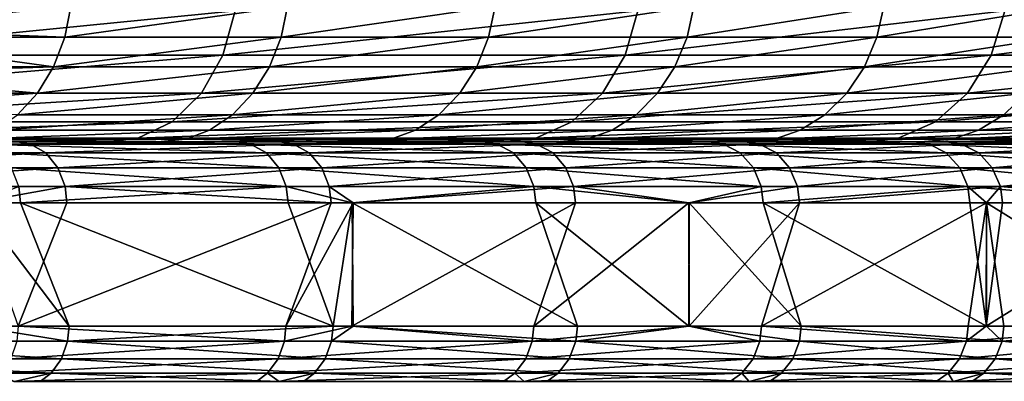
# Model space of a CAD drawing. Extents: x -50 to 50, y -39.6 to 16.5.
# Drawn here: x 37.8 to 42.7, y -1.2 to 0.6 of the extents above; entities that cross this region are included whole.
import ezdxf

# ---------------------------------------------------------------- set-up
doc = ezdxf.new("R2010")
doc.units = 0
doc.header["$MEASUREMENT"] = 0
doc.layers.add('L2', color=7, linetype='Continuous')
doc.layers.add('L3', color=7, linetype='Continuous')

msp = doc.modelspace()

# ---------------------------------------------------------------- linework, layer by layer
at = {"layer": 'L2', "color": 7}
for points in [[(36.7049, 0.64652, 33.91908), (36.64821, 0.42745, 33.8667), (38.86157, 0.64652, 31.42501)], [(38.86157, 0.64652, 31.42501), (36.64821, 0.42745, 33.8667), (38.80156, 0.42745, 31.37648)], [(36.93257, 0.667059, -33.66351), (38.05164, 0.667373, -32.40785), (36.92039, 0.557777, -33.65241)], [(36.92039, 0.557777, -33.65241), (38.05164, 0.667373, -32.40785), (38.0205, 0.516369, -32.38134)], [(38.0205, 0.516369, -32.38134), (38.05164, 0.667373, -32.40785), (39.12019, 0.667373, -31.10885)], [(38.0205, 0.516369, -32.38134), (39.12019, 0.667373, -31.10885), (39.08817, 0.516369, -31.0834)], [(38.86157, 0.64652, 31.42501), (38.80156, 0.42745, 31.37648), (40.8491, 0.64652, 28.79417)], [(40.8491, 0.64652, 28.79417), (38.80156, 0.42745, 31.37648), (40.78602, 0.42745, 28.7497)], [(39.08817, 0.516369, -31.0834), (39.12019, 0.667373, -31.10885), (40.14545, 0.667373, -29.77371)], [(39.08817, 0.516369, -31.0834), (40.14545, 0.667373, -29.77371), (40.1126, 0.516369, -29.74934)], [(40.1126, 0.516369, -29.74934), (40.14545, 0.667373, -29.77371), (41.12548, 0.667373, -28.40499)], [(40.1126, 0.516369, -29.74934), (41.12548, 0.667373, -28.40499), (41.09183, 0.516369, -28.38174)], [(40.8491, 0.64652, 28.79417), (40.78602, 0.42745, 28.7497), (42.65884, 0.64652, 26.03799)], [(42.65884, 0.64652, 26.03799), (40.78602, 0.42745, 28.7497), (42.59296, 0.42745, 25.99778)], [(41.09183, 0.516369, -28.38174), (41.12548, 0.667373, -28.40499), (42.06252, 0.667373, -26.99888)], [(41.09183, 0.516369, -28.38174), (42.06252, 0.667373, -26.99888), (42.02811, 0.516369, -26.97677)], [(42.02811, 0.516369, -26.97677), (42.06252, 0.667373, -26.99888), (42.95167, 0.667373, -25.56191)], [(42.02811, 0.516369, -26.97677), (42.95167, 0.667373, -25.56191), (42.91653, 0.516369, -25.54098)], [(42.65884, 0.64652, 26.03799), (42.59296, 0.42745, 25.99778), (44.28289, 0.64652, 23.16849)], [(44.28289, 0.64652, 23.16849), (42.59296, 0.42745, 25.99778), (44.21451, 0.42745, 23.13271)], [(38.0205, 0.516369, -32.38134), (36.90596, 0.51893, -33.63927), (36.92039, 0.557777, -33.65241)], [(37.96482, 0.370479, -32.33395), (36.85182, 0.373107, -33.58994), (36.90506, 0.516507, -33.63845)], [(38.0205, 0.516369, -32.38134), (36.90506, 0.516507, -33.63845), (36.90596, 0.51893, -33.63927)], [(38.0205, 0.516369, -32.38134), (37.96482, 0.370479, -32.33395), (36.90506, 0.516507, -33.63845)], [(39.08817, 0.516369, -31.0834), (39.03094, 0.370479, -31.03791), (37.96482, 0.370479, -32.33395)], [(39.08817, 0.516369, -31.0834), (37.96482, 0.370479, -32.33395), (38.0205, 0.516369, -32.38134)], [(40.1126, 0.516369, -29.74934), (40.05387, 0.370479, -29.70579), (39.03094, 0.370479, -31.03791)], [(40.1126, 0.516369, -29.74934), (39.03094, 0.370479, -31.03791), (39.08817, 0.516369, -31.0834)], [(41.09183, 0.516369, -28.38174), (41.03168, 0.370479, -28.34017), (40.05387, 0.370479, -29.70579)], [(41.09183, 0.516369, -28.38174), (40.05387, 0.370479, -29.70579), (40.1126, 0.516369, -29.74934)], [(42.02811, 0.516369, -26.97677), (41.96659, 0.370479, -26.93726), (41.03168, 0.370479, -28.34017)], [(42.02811, 0.516369, -26.97677), (41.03168, 0.370479, -28.34017), (41.09183, 0.516369, -28.38174)], [(42.91653, 0.516369, -25.54098), (42.85371, 0.370479, -25.50357), (41.96659, 0.370479, -26.93726)], [(42.91653, 0.516369, -25.54098), (41.96659, 0.370479, -26.93726), (42.02811, 0.516369, -26.97677)], [(36.64821, 0.42745, 33.8667), (36.5477, 0.239784, 33.77381), (38.80156, 0.42745, 31.37648)], [(38.80156, 0.42745, 31.37648), (36.5477, 0.239784, 33.77381), (38.69514, 0.239784, 31.29043)], [(38.80156, 0.42745, 31.37648), (38.69514, 0.239784, 31.29043), (40.78602, 0.42745, 28.7497)], [(40.78602, 0.42745, 28.7497), (38.69514, 0.239784, 31.29043), (40.67416, 0.239784, 28.67085)], [(40.78602, 0.42745, 28.7497), (40.67416, 0.239784, 28.67085), (42.59296, 0.42745, 25.99778)], [(42.59296, 0.42745, 25.99778), (40.67416, 0.239784, 28.67085), (42.47614, 0.239784, 25.92648)], [(42.59296, 0.42745, 25.99778), (42.47614, 0.239784, 25.92648), (44.21451, 0.42745, 23.13271)], [(44.21451, 0.42745, 23.13271), (42.47614, 0.239784, 25.92648), (44.09324, 0.239784, 23.06927)], [(36.83691, 0.332958, -33.57635), (37.96482, 0.370479, -32.33395), (37.8858, 0.239844, -32.2667)], [(36.83691, 0.332958, -33.57635), (36.8506, 0.369839, -33.58883), (37.96482, 0.370479, -32.33395)], [(37.96482, 0.370479, -32.33395), (36.8506, 0.369839, -33.58883), (36.85182, 0.373107, -33.58994)], [(37.8858, 0.239844, -32.2667), (37.96482, 0.370479, -32.33395), (39.03094, 0.370479, -31.03791)], [(37.8858, 0.239844, -32.2667), (39.03094, 0.370479, -31.03791), (38.94971, 0.239844, -30.97335)], [(38.94971, 0.239844, -30.97335), (39.03094, 0.370479, -31.03791), (40.05387, 0.370479, -29.70579)], [(38.94971, 0.239844, -30.97335), (40.05387, 0.370479, -29.70579), (39.97054, 0.239844, -29.64398)], [(39.97054, 0.239844, -29.64398), (40.05387, 0.370479, -29.70579), (41.03168, 0.370479, -28.34017)], [(39.97054, 0.239844, -29.64398), (41.03168, 0.370479, -28.34017), (40.94632, 0.239844, -28.28119)], [(40.94632, 0.239844, -28.28119), (41.03168, 0.370479, -28.34017), (41.96659, 0.370479, -26.93726)], [(40.94632, 0.239844, -28.28119), (41.96659, 0.370479, -26.93726), (41.8793, 0.239844, -26.88118)], [(41.8793, 0.239844, -26.88118), (41.96659, 0.370479, -26.93726), (42.85371, 0.370479, -25.50357)], [(41.8793, 0.239844, -26.88118), (42.85371, 0.370479, -25.50357), (42.76457, 0.239844, -25.45047)], [(37.8858, 0.239844, -32.2667), (36.77377, 0.246843, -33.51883), (36.83691, 0.332958, -33.57635)], [(37.8858, 0.239844, -32.2667), (36.70594, 0.15433, -33.45704), (36.77138, 0.24358, -33.51665)], [(36.77138, 0.24358, -33.51665), (36.77377, 0.246843, -33.51883), (37.8858, 0.239844, -32.2667)], [(36.5477, 0.239784, 33.77381), (36.41184, 0.099341, 33.64826), (38.69514, 0.239784, 31.29043)], [(38.69514, 0.239784, 31.29043), (36.41184, 0.099341, 33.64826), (38.55129, 0.099341, 31.17411)], [(37.8858, 0.239844, -32.2667), (37.78782, 0.133517, -32.1833), (36.70594, 0.15433, -33.45704)], [(38.94971, 0.239844, -30.97335), (38.84899, 0.133517, -30.89328), (37.78782, 0.133517, -32.1833)], [(38.94971, 0.239844, -30.97335), (37.78782, 0.133517, -32.1833), (37.8858, 0.239844, -32.2667)], [(38.69514, 0.239784, 31.29043), (38.55129, 0.099341, 31.17411), (40.67416, 0.239784, 28.67085)], [(40.67416, 0.239784, 28.67085), (38.55129, 0.099341, 31.17411), (40.52295, 0.099341, 28.56427)], [(39.97054, 0.239844, -29.64398), (39.86719, 0.133517, -29.56734), (38.84899, 0.133517, -30.89328)], [(39.97054, 0.239844, -29.64398), (38.84899, 0.133517, -30.89328), (38.94971, 0.239844, -30.97335)], [(40.94632, 0.239844, -28.28119), (40.84047, 0.133517, -28.20805), (39.86719, 0.133517, -29.56734)], [(40.94632, 0.239844, -28.28119), (39.86719, 0.133517, -29.56734), (39.97054, 0.239844, -29.64398)], [(40.67416, 0.239784, 28.67085), (40.52295, 0.099341, 28.56427), (42.47614, 0.239784, 25.92648)], [(42.47614, 0.239784, 25.92648), (40.52295, 0.099341, 28.56427), (42.31824, 0.099341, 25.8301)], [(41.8793, 0.239844, -26.88118), (41.77104, 0.133517, -26.81164), (40.84047, 0.133517, -28.20805)], [(41.8793, 0.239844, -26.88118), (40.84047, 0.133517, -28.20805), (40.94632, 0.239844, -28.28119)], [(42.76457, 0.239844, -25.45047), (42.65403, 0.133517, -25.38463), (41.77104, 0.133517, -26.81164)], [(42.76457, 0.239844, -25.45047), (41.77104, 0.133517, -26.81164), (41.8793, 0.239844, -26.88118)], [(42.47614, 0.239784, 25.92648), (42.31824, 0.099341, 25.8301), (44.09324, 0.239784, 23.06927)], [(44.09324, 0.239784, 23.06927), (42.31824, 0.099341, 25.8301), (43.92932, 0.099341, 22.98351)], [(43.5981, 0.239844, -23.99595), (43.4854, 0.133517, -23.93387), (42.65403, 0.133517, -25.38463)], [(43.5981, 0.239844, -23.99595), (42.65403, 0.133517, -25.38463), (42.76457, 0.239844, -25.45047)], [(36.41184, 0.099341, 33.64826), (36.25207, 0.01796, 33.50062), (38.55129, 0.099341, 31.17411)], [(38.55129, 0.099341, 31.17411), (36.25207, 0.01796, 33.50062), (38.38214, 0.01796, 31.03732)], [(38.84899, 0.133517, -30.89328), (38.73572, 0.057495, -30.80325), (37.67764, 0.057495, -32.08952)], [(38.84899, 0.133517, -30.89328), (37.67764, 0.057495, -32.08952), (37.78782, 0.133517, -32.1833)], [(38.55129, 0.099341, 31.17411), (38.38214, 0.01796, 31.03732), (40.52295, 0.099341, 28.56427)], [(40.52295, 0.099341, 28.56427), (38.38214, 0.01796, 31.03732), (40.34514, 0.01796, 28.43893)], [(39.86719, 0.133517, -29.56734), (39.75097, 0.057495, -29.48114), (38.73572, 0.057495, -30.80325)], [(39.86719, 0.133517, -29.56734), (38.73572, 0.057495, -30.80325), (38.84899, 0.133517, -30.89328)], [(40.84047, 0.133517, -28.20805), (40.72143, 0.057495, -28.12579), (39.75097, 0.057495, -29.48114)], [(40.84047, 0.133517, -28.20805), (39.75097, 0.057495, -29.48114), (39.86719, 0.133517, -29.56734)], [(40.52295, 0.099341, 28.56427), (40.34514, 0.01796, 28.43893), (42.31824, 0.099341, 25.8301)], [(42.31824, 0.099341, 25.8301), (40.34514, 0.01796, 28.43893), (42.13255, 0.01796, 25.71676)], [(41.77104, 0.133517, -26.81164), (41.6493, 0.057495, -26.73344), (40.72143, 0.057495, -28.12579)], [(41.77104, 0.133517, -26.81164), (40.72143, 0.057495, -28.12579), (40.84047, 0.133517, -28.20805)], [(42.65403, 0.133517, -25.38463), (42.52972, 0.057495, -25.31058), (41.6493, 0.057495, -26.73344)], [(42.65403, 0.133517, -25.38463), (41.6493, 0.057495, -26.73344), (41.77104, 0.133517, -26.81164)], [(42.31824, 0.099341, 25.8301), (42.13255, 0.01796, 25.71676), (43.92932, 0.099341, 22.98351)], [(43.92932, 0.099341, 22.98351), (42.13255, 0.01796, 25.71676), (43.73657, 0.01796, 22.88266)], [(43.4854, 0.133517, -23.93387), (43.35866, 0.057495, -23.86405), (42.52972, 0.057495, -25.31058)], [(43.4854, 0.133517, -23.93387), (42.52972, 0.057495, -25.31058), (42.65403, 0.133517, -25.38463)], [(38.73572, 0.057495, -30.80325), (38.61783, 0.013661, -30.70954), (37.56296, 0.013661, -31.99192)], [(38.73572, 0.057495, -30.80325), (37.56296, 0.013661, -31.99192), (37.67764, 0.057495, -32.08952)], [(39.75097, 0.057495, -29.48114), (39.63001, 0.013661, -29.39144), (38.61783, 0.013661, -30.70954)], [(39.75097, 0.057495, -29.48114), (38.61783, 0.013661, -30.70954), (38.73572, 0.057495, -30.80325)], [(40.72143, 0.057495, -28.12579), (40.59754, 0.013661, -28.04018), (39.63001, 0.013661, -29.39144)], [(40.72143, 0.057495, -28.12579), (39.63001, 0.013661, -29.39144), (39.75097, 0.057495, -29.48114)], [(41.6493, 0.057495, -26.73344), (41.5226, 0.013661, -26.65205), (40.59754, 0.013661, -28.04018)], [(41.6493, 0.057495, -26.73344), (40.59754, 0.013661, -28.04018), (40.72143, 0.057495, -28.12579)], [(42.52972, 0.057495, -25.31058), (42.40034, 0.013661, -25.23351), (41.5226, 0.013661, -26.65205)], [(42.52972, 0.057495, -25.31058), (41.5226, 0.013661, -26.65205), (41.6493, 0.057495, -26.73344)], [(43.35866, 0.057495, -23.86405), (43.22676, 0.013661, -23.79139), (42.40034, 0.013661, -25.23351)], [(43.35866, 0.057495, -23.86405), (42.40034, 0.013661, -25.23351), (42.52972, 0.057495, -25.31058)], [(43.58749, 0, 22.80466), (41.98894, 0, 25.62911), (14.68387, 0, -45.17337)], [(15.97534, 0, -44.73297), (46.20931, 0, 16.87073), (14.68387, 0, -45.17337)], [(14.68387, 0, -45.17337), (46.20931, 0, 16.87073), (44.99632, 0, 19.88096)], [(14.68387, 0, -45.17337), (44.99632, 0, 19.88096), (43.58749, 0, 22.80466)], [(41.98894, 0, 25.62911), (40.20763, 0, 28.342), (14.68387, 0, -45.17337)], [(14.68387, 0, -45.17337), (40.20763, 0, 28.342), (38.25131, 0, 30.93153)], [(14.68387, 0, -45.17337), (38.25131, 0, 30.93153), (36.1285, 0, 33.38643)], [(15.97534, 0, -44.73297), (48.27963, 0, -9.391467), (48.35876, 0, -9.044345)], [(48.35876, 0, -9.044345), (48.5786, 0, -7.765057), (15.97534, 0, -44.73297)], [(15.97534, 0, -44.73297), (48.5786, 0, -7.765057), (48.60589, 0, -7.606261)], [(15.97534, 0, -44.73297), (48.60589, 0, -7.606261), (48.77929, 0, -6.121145)], [(48.77929, 0, -6.121145), (48.97145, 0, -4.475435), (15.97534, 0, -44.73297)], [(15.97534, 0, -44.73297), (48.97145, 0, -4.475435), (49.04876, 0, -3.81334)], [(15.97534, 0, -44.73297), (49.04876, 0, -3.81334), (49.08587, 0, -2.830204)], [(49.08587, 0, -2.830204), (49.14816, 0, -1.180465), (15.97534, 0, -44.73297)], [(15.97534, 0, -44.73297), (49.14816, 0, -1.180465), (49.1927, 0, -0.000682)], [(15.97534, 0, -44.73297), (49.1927, 0, -0.000682), (49.18274, 0, 0.990087)], [(16.18554, 0, -45.32156), (47.54356, 0, -12.62049), (15.97534, 0, -44.73297)], [(15.97534, 0, -44.73297), (47.54356, 0, -12.62049), (47.91201, 0, -11.00416)], [(15.97534, 0, -44.73297), (47.91201, 0, -11.00416), (48.27963, 0, -9.391467)], [(49.18274, 0, 0.990087), (49.01042, 0, 4.230944), (15.97534, 0, -44.73297)], [(15.97534, 0, -44.73297), (49.01042, 0, 4.230944), (48.62478, 0, 7.453386)], [(15.97534, 0, -44.73297), (48.62478, 0, 7.453386), (48.0275, 0, 10.64339)], [(48.0275, 0, 10.64339), (47.22117, 0, 13.78706), (15.97534, 0, -44.73297)], [(15.97534, 0, -44.73297), (47.22117, 0, 13.78706), (46.20931, 0, 16.87073)], [(16.18554, 0, -45.32156), (26.57993, 0, -41.39431), (47.54356, 0, -12.62049)], [(26.57993, 0, -41.39431), (26.63747, 0, -41.36037), (47.54356, 0, -12.62049)], [(26.63747, 0, -41.36037), (27.9445, 0, -40.45229), (47.54356, 0, -12.62049)], [(47.54356, 0, -12.62049), (27.9445, 0, -40.45229), (29.30643, 0, -39.50606)], [(47.54356, 0, -12.62049), (29.30643, 0, -39.50606), (47.50429, 0, -12.79274)], [(47.50429, 0, -12.79274), (29.30643, 0, -39.50606), (47.06337, 0, -14.20641)], [(39.33024, 0, -29.54696), (39.50283, 0, -29.29756), (29.30643, 0, -39.50606)], [(29.30643, 0, -39.50606), (39.50283, 0, -29.29756), (40.44563, 0, -27.93518)], [(29.30643, 0, -39.50606), (40.44563, 0, -27.93518), (41.39191, 0, -26.56777)], [(41.39191, 0, -26.56777), (41.52075, 0, -26.38158), (29.30643, 0, -39.50606)], [(29.30643, 0, -39.50606), (41.52075, 0, -26.38158), (42.24348, 0, -25.14048)], [(29.30643, 0, -39.50606), (42.24348, 0, -25.14048), (43.07739, 0, -23.70846)], [(45.86292, 0, -17.70526), (46.35801, 0, -16.46793), (29.30643, 0, -39.50606)], [(29.30643, 0, -39.50606), (46.35801, 0, -16.46793), (46.45406, 0, -16.15997)], [(29.30643, 0, -39.50606), (46.45406, 0, -16.15997), (47.06337, 0, -14.20641)], [(29.30643, 0, -39.50606), (37.4357, 0, -31.88422), (38.47817, 0, -30.59814)], [(29.30643, 0, -39.50606), (38.47817, 0, -30.59814), (39.33024, 0, -29.54696)], [(43.07739, 0, -23.70846), (43.45565, 0, -23.05889), (29.30643, 0, -39.50606)], [(29.30643, 0, -39.50606), (43.45565, 0, -23.05889), (43.85253, 0, -22.24564)], [(29.30643, 0, -39.50606), (43.85253, 0, -22.24564), (44.57918, 0, -20.75668)], [(44.57918, 0, -20.75668), (44.92781, 0, -20.0423), (29.30643, 0, -39.50606)], [(29.30643, 0, -39.50606), (44.92781, 0, -20.0423), (45.24779, 0, -19.2426)], [(29.30643, 0, -39.50606), (45.24779, 0, -19.2426), (45.86292, 0, -17.70526)], [(38.25131, 0, 30.93153), (36.25207, 0.01796, 33.50062), (36.1285, 0, 33.38643)], [(38.25131, 0, 30.93153), (38.38214, 0.01796, 31.03732), (36.25207, 0.01796, 33.50062)], [(37.4357, 0, -31.88422), (37.56296, 0.013661, -31.99192), (38.61783, 0.013661, -30.70954)], [(37.4357, 0, -31.88422), (38.61783, 0.013661, -30.70954), (38.47817, 0, -30.59814)], [(40.20763, 0, 28.342), (38.38214, 0.01796, 31.03732), (38.25131, 0, 30.93153)], [(40.20763, 0, 28.342), (40.34514, 0.01796, 28.43893), (38.38214, 0.01796, 31.03732)], [(38.47817, 0, -30.59814), (38.61783, 0.013661, -30.70954), (39.33024, 0, -29.54696)], [(39.63001, 0.013661, -29.39144), (39.33024, 0, -29.54696), (38.61783, 0.013661, -30.70954)], [(39.63001, 0.013661, -29.39144), (39.50283, 0, -29.29756), (39.33024, 0, -29.54696)], [(40.59754, 0.013661, -28.04018), (40.44563, 0, -27.93518), (39.50283, 0, -29.29756)], [(40.59754, 0.013661, -28.04018), (39.50283, 0, -29.29756), (39.63001, 0.013661, -29.39144)], [(41.98894, 0, 25.62911), (40.34514, 0.01796, 28.43893), (40.20763, 0, 28.342)], [(41.98894, 0, 25.62911), (42.13255, 0.01796, 25.71676), (40.34514, 0.01796, 28.43893)], [(41.5226, 0.013661, -26.65205), (41.39191, 0, -26.56777), (40.44563, 0, -27.93518)], [(41.5226, 0.013661, -26.65205), (40.44563, 0, -27.93518), (40.59754, 0.013661, -28.04018)], [(41.52075, 0, -26.38158), (41.39191, 0, -26.56777), (41.5226, 0.013661, -26.65205)], [(41.52075, 0, -26.38158), (41.5226, 0.013661, -26.65205), (42.24348, 0, -25.14048)], [(42.24348, 0, -25.14048), (41.5226, 0.013661, -26.65205), (42.40034, 0.013661, -25.23351)], [(43.58749, 0, 22.80466), (42.13255, 0.01796, 25.71676), (41.98894, 0, 25.62911)], [(43.58749, 0, 22.80466), (43.73657, 0.01796, 22.88266), (42.13255, 0.01796, 25.71676)], [(43.22676, 0.013661, -23.79139), (43.07739, 0, -23.70846), (42.24348, 0, -25.14048)], [(42.24348, 0, -25.14048), (42.40034, 0.013661, -25.23351), (43.22676, 0.013661, -23.79139)]]:
    msp.add_3dface(points, dxfattribs=at)
at = {"layer": 'L3', "color": 250}
for points in [[(46.38032, 0, -1.351242), (46.25531, 0, -3.66143), (0.194528, 0, 46.39959)], [(0.194528, 0, 46.39959), (46.25531, 0, -3.66143), (46.01531, 0, -5.962516)], [(44.61269, 0, -12.75415), (43.92149, 0, -14.96205), (0.194528, 0, 46.39959)], [(0.194528, 0, 46.39959), (43.92149, 0, -14.96205), (43.12109, 0, -17.13276)], [(0.194528, 0, 46.39959), (43.12109, 0, -17.13276), (42.21349, 0, -19.26087)], [(0.194528, 0, 46.39959), (37.78715, 0, 26.92752), (39.0824, 0, 25.01052)], [(46.01531, 0, -5.962516), (45.6609, 0, -8.248778), (0.194528, 0, 46.39959)], [(0.194528, 0, 46.39959), (45.6609, 0, -8.248778), (45.19297, 0, -10.51453)], [(0.194528, 0, 46.39959), (45.19297, 0, -10.51453), (44.61269, 0, -12.75415)], [(42.21349, 0, -19.26087), (41.20094, 0, -21.34109), (0.194528, 0, 46.39959)], [(0.194528, 0, 46.39959), (41.20094, 0, -21.34109), (40.08596, 0, -23.36826)], [(0.194528, 0, 46.39959), (40.08596, 0, -23.36826), (38.87132, 0, -25.33733)], [(39.0824, 0, 25.01052), (40.28049, 0, 23.03133), (0.194528, 0, 46.39959)], [(0.194528, 0, 46.39959), (40.28049, 0, 23.03133), (41.37843, 0, 20.99488)], [(0.194528, 0, 46.39959), (41.37843, 0, 20.99488), (42.37351, 0, 18.90624)], [(42.37351, 0, 18.90624), (43.26323, 0, 16.77059), (0.194528, 0, 46.39959)], [(0.194528, 0, 46.39959), (43.26323, 0, 16.77059), (44.0454, 0, 14.59325)], [(0.194528, 0, 46.39959), (44.0454, 0, 14.59325), (44.71806, 0, 12.37963)], [(44.71806, 0, 12.37963), (45.27954, 0, 10.13523), (0.194528, 0, 46.39959)], [(0.194528, 0, 46.39959), (45.27954, 0, 10.13523), (45.72846, 0, 7.865632)], [(0.194528, 0, 46.39959), (45.72846, 0, 7.865632), (46.06368, 0, 5.576478)], [(46.06368, 0, 5.576478), (46.28439, 0, 3.273461), (0.194528, 0, 46.39959)], [(0.194528, 0, 46.39959), (46.28439, 0, 3.273461), (46.39002, 0, 0.962306)], [(0.194528, 0, 46.39959), (46.39002, 0, 0.962306), (46.38032, 0, -1.351242)], [(38.87132, 0, -25.33733), (37.56004, 0, -27.24341), (0.194528, 0, 46.39959)], [(37.85161, -0.010633, 26.97346), (37.78715, 0, 26.92752), (36.39795, 0, 28.77758)], [(37.85161, -0.010633, 26.97346), (36.39795, 0, 28.77758), (36.46005, -0.010633, 28.82668)], [(37.62412, -0.010633, -27.28989), (37.56004, 0, -27.24341), (38.87132, 0, -25.33733)], [(37.62412, -0.010633, -27.28989), (38.87132, 0, -25.33733), (38.93764, -0.010633, -25.38056)], [(39.14908, -0.010633, 25.05319), (39.0824, 0, 25.01052), (37.78715, 0, 26.92752)], [(39.14908, -0.010633, 25.05319), (37.78715, 0, 26.92752), (37.85161, -0.010633, 26.97346)], [(38.93764, -0.010633, -25.38056), (38.87132, 0, -25.33733), (40.08596, 0, -23.36826)], [(38.93764, -0.010633, -25.38056), (40.08596, 0, -23.36826), (40.15435, -0.010633, -23.40813)], [(40.34921, -0.010633, 23.07062), (40.28049, 0, 23.03133), (39.0824, 0, 25.01052)], [(40.34921, -0.010633, 23.07062), (39.0824, 0, 25.01052), (39.14908, -0.010633, 25.05319)], [(40.15435, -0.010633, -23.40813), (40.08596, 0, -23.36826), (41.20094, 0, -21.34109)], [(40.15435, -0.010633, -23.40813), (41.20094, 0, -21.34109), (41.27124, -0.010633, -21.3775)], [(41.44903, -0.010633, 21.0307), (41.37843, 0, 20.99488), (40.28049, 0, 23.03133)], [(41.44903, -0.010633, 21.0307), (40.28049, 0, 23.03133), (40.34921, -0.010633, 23.07062)], [(41.27124, -0.010633, -21.3775), (41.20094, 0, -21.34109), (42.21349, 0, -19.26087)], [(41.27124, -0.010633, -21.3775), (42.21349, 0, -19.26087), (42.28551, -0.010633, -19.29373)], [(42.4458, -0.010633, 18.93849), (42.37351, 0, 18.90624), (41.37843, 0, 20.99488)], [(42.4458, -0.010633, 18.93849), (41.37843, 0, 20.99488), (41.44903, -0.010633, 21.0307)], [(42.28551, -0.010633, -19.29373), (42.21349, 0, -19.26087), (43.12109, 0, -17.13276)], [(42.28551, -0.010633, -19.29373), (43.12109, 0, -17.13276), (43.19466, -0.010633, -17.16199)], [(43.33704, -0.010633, 16.79921), (43.26323, 0, 16.77059), (42.37351, 0, 18.90624)], [(43.33704, -0.010633, 16.79921), (42.37351, 0, 18.90624), (42.4458, -0.010633, 18.93849)], [(36.46005, -0.010633, 28.82668), (36.53327, -0.054555, 28.88457), (37.85161, -0.010633, 26.97346)], [(37.85161, -0.010633, 26.97346), (36.53327, -0.054555, 28.88457), (37.92763, -0.054555, 27.02763)], [(38.93764, -0.010633, -25.38056), (39.01583, -0.054555, -25.43153), (37.62412, -0.010633, -27.28989)], [(37.62412, -0.010633, -27.28989), (39.01583, -0.054555, -25.43153), (37.69967, -0.054555, -27.3447)], [(37.85161, -0.010633, 26.97346), (37.92763, -0.054555, 27.02763), (39.14908, -0.010633, 25.05319)], [(39.14908, -0.010633, 25.05319), (37.92763, -0.054555, 27.02763), (39.2277, -0.054555, 25.1035)], [(40.15435, -0.010633, -23.40813), (40.23499, -0.054555, -23.45514), (38.93764, -0.010633, -25.38056)], [(38.93764, -0.010633, -25.38056), (40.23499, -0.054555, -23.45514), (39.01583, -0.054555, -25.43153)], [(39.14908, -0.010633, 25.05319), (39.2277, -0.054555, 25.1035), (40.34921, -0.010633, 23.07062)], [(40.34921, -0.010633, 23.07062), (39.2277, -0.054555, 25.1035), (40.43024, -0.054555, 23.11695)], [(41.27124, -0.010633, -21.3775), (41.35412, -0.054555, -21.42043), (40.15435, -0.010633, -23.40813)], [(40.15435, -0.010633, -23.40813), (41.35412, -0.054555, -21.42043), (40.23499, -0.054555, -23.45514)], [(40.34921, -0.010633, 23.07062), (40.43024, -0.054555, 23.11695), (41.44903, -0.010633, 21.0307)], [(41.44903, -0.010633, 21.0307), (40.43024, -0.054555, 23.11695), (41.53227, -0.054555, 21.07294)], [(42.28551, -0.010633, -19.29373), (42.37043, -0.054555, -19.33247), (41.27124, -0.010633, -21.3775)], [(41.27124, -0.010633, -21.3775), (42.37043, -0.054555, -19.33247), (41.35412, -0.054555, -21.42043)], [(41.44903, -0.010633, 21.0307), (41.53227, -0.054555, 21.07294), (42.4458, -0.010633, 18.93849)], [(42.4458, -0.010633, 18.93849), (41.53227, -0.054555, 21.07294), (42.53104, -0.054555, 18.97653)], [(43.19466, -0.010633, -17.16199), (43.28141, -0.054555, -17.19645), (42.28551, -0.010633, -19.29373)], [(42.28551, -0.010633, -19.29373), (43.28141, -0.054555, -17.19645), (42.37043, -0.054555, -19.33247)], [(42.4458, -0.010633, 18.93849), (42.53104, -0.054555, 18.97653), (43.33704, -0.010633, 16.79921)], [(43.33704, -0.010633, 16.79921), (42.53104, -0.054555, 18.97653), (43.42407, -0.054555, 16.83294)], [(36.53327, -0.054555, 28.88457), (36.59048, -0.127499, 28.92981), (37.92763, -0.054555, 27.02763)], [(37.92763, -0.054555, 27.02763), (36.59048, -0.127499, 28.92981), (37.98703, -0.127499, 27.06996)], [(39.01583, -0.054555, -25.43153), (39.07694, -0.127499, -25.47136), (37.69967, -0.054555, -27.3447)], [(37.69967, -0.054555, -27.3447), (39.07694, -0.127499, -25.47136), (37.75872, -0.127499, -27.38752)], [(37.92763, -0.054555, 27.02763), (37.98703, -0.127499, 27.06996), (39.2277, -0.054555, 25.1035)], [(39.2277, -0.054555, 25.1035), (37.98703, -0.127499, 27.06996), (39.28914, -0.127499, 25.14282)], [(40.23499, -0.054555, -23.45514), (40.29801, -0.127499, -23.49187), (39.01583, -0.054555, -25.43153)], [(39.01583, -0.054555, -25.43153), (40.29801, -0.127499, -23.49187), (39.07694, -0.127499, -25.47136)], [(39.2277, -0.054555, 25.1035), (39.28914, -0.127499, 25.14282), (40.43024, -0.054555, 23.11695)], [(40.43024, -0.054555, 23.11695), (39.28914, -0.127499, 25.14282), (40.49356, -0.127499, 23.15316)], [(41.35412, -0.054555, -21.42043), (41.41889, -0.127499, -21.45398), (40.23499, -0.054555, -23.45514)], [(40.23499, -0.054555, -23.45514), (41.41889, -0.127499, -21.45398), (40.29801, -0.127499, -23.49187)], [(40.43024, -0.054555, 23.11695), (40.49356, -0.127499, 23.15316), (41.53227, -0.054555, 21.07294)], [(41.53227, -0.054555, 21.07294), (40.49356, -0.127499, 23.15316), (41.59732, -0.127499, 21.10594)], [(42.37043, -0.054555, -19.33247), (42.43679, -0.127499, -19.36275), (41.35412, -0.054555, -21.42043)], [(41.35412, -0.054555, -21.42043), (42.43679, -0.127499, -19.36275), (41.41889, -0.127499, -21.45398)], [(41.53227, -0.054555, 21.07294), (41.59732, -0.127499, 21.10594), (42.53104, -0.054555, 18.97653)], [(42.53104, -0.054555, 18.97653), (41.59732, -0.127499, 21.10594), (42.59765, -0.127499, 19.00625)], [(43.28141, -0.054555, -17.19645), (43.3492, -0.127499, -17.22338), (42.37043, -0.054555, -19.33247)], [(42.37043, -0.054555, -19.33247), (43.3492, -0.127499, -17.22338), (42.43679, -0.127499, -19.36275)], [(42.53104, -0.054555, 18.97653), (42.59765, -0.127499, 19.00625), (43.42407, -0.054555, 16.83294)], [(43.42407, -0.054555, 16.83294), (42.59765, -0.127499, 19.00625), (43.49208, -0.127499, 16.85931)], [(36.59048, -0.127499, 28.92981), (36.62494, -0.220838, 28.95705), (37.98703, -0.127499, 27.06996)], [(37.98703, -0.127499, 27.06996), (36.62494, -0.220838, 28.95705), (38.0228, -0.220838, 27.09545)], [(39.07694, -0.127499, -25.47136), (39.11373, -0.220838, -25.49535), (37.75872, -0.127499, -27.38752)], [(37.75872, -0.127499, -27.38752), (39.11373, -0.220838, -25.49535), (37.79428, -0.220838, -27.41331)], [(37.98703, -0.127499, 27.06996), (38.0228, -0.220838, 27.09545), (39.28914, -0.127499, 25.14282)], [(39.28914, -0.127499, 25.14282), (38.0228, -0.220838, 27.09545), (39.32613, -0.220838, 25.16649)], [(40.29801, -0.127499, -23.49187), (40.33595, -0.220838, -23.514), (39.07694, -0.127499, -25.47136)], [(39.07694, -0.127499, -25.47136), (40.33595, -0.220838, -23.514), (39.11373, -0.220838, -25.49535)], [(39.28914, -0.127499, 25.14282), (39.32613, -0.220838, 25.16649), (40.49356, -0.127499, 23.15316)], [(40.49356, -0.127499, 23.15316), (39.32613, -0.220838, 25.16649), (40.53169, -0.220838, 23.17496)], [(41.41889, -0.127499, -21.45398), (41.45789, -0.220838, -21.47418), (40.29801, -0.127499, -23.49187)], [(40.29801, -0.127499, -23.49187), (41.45789, -0.220838, -21.47418), (40.33595, -0.220838, -23.514)], [(40.49356, -0.127499, 23.15316), (40.53169, -0.220838, 23.17496), (41.59732, -0.127499, 21.10594)], [(41.59732, -0.127499, 21.10594), (40.53169, -0.220838, 23.17496), (41.63649, -0.220838, 21.12581)], [(42.43679, -0.127499, -19.36275), (42.47675, -0.220838, -19.38098), (41.41889, -0.127499, -21.45398)], [(41.41889, -0.127499, -21.45398), (42.47675, -0.220838, -19.38098), (41.45789, -0.220838, -21.47418)], [(41.59732, -0.127499, 21.10594), (41.63649, -0.220838, 21.12581), (42.59765, -0.127499, 19.00625)], [(42.59765, -0.127499, 19.00625), (41.63649, -0.220838, 21.12581), (42.63776, -0.220838, 19.02415)], [(43.3492, -0.127499, -17.22338), (43.39001, -0.220838, -17.2396), (42.43679, -0.127499, -19.36275)], [(42.43679, -0.127499, -19.36275), (43.39001, -0.220838, -17.2396), (42.47675, -0.220838, -19.38098)], [(42.59765, -0.127499, 19.00625), (42.63776, -0.220838, 19.02415), (43.49208, -0.127499, 16.85931)], [(43.49208, -0.127499, 16.85931), (42.63776, -0.220838, 19.02415), (43.53304, -0.220838, 16.87518)], [(37.57617, -0.3, 27.70795), (38.0228, -0.220838, 27.09545), (36.62494, -0.220838, 28.95705)], [(38.03146, -0.3, 27.10162), (38.0228, -0.220838, 27.09545), (37.57617, -0.3, 27.70795)], [(37.58024, -0.3, -27.71093), (37.79428, -0.220838, -27.41331), (37.80288, -0.3, -27.41956)], [(37.80288, -0.3, -27.41956), (37.79428, -0.220838, -27.41331), (39.11373, -0.220838, -25.49535)], [(37.80288, -0.3, -27.41956), (39.11373, -0.220838, -25.49535), (39.12264, -0.3, -25.50115)], [(39.33509, -0.3, 25.17222), (39.32613, -0.220838, 25.16649), (38.0228, -0.220838, 27.09545)], [(39.33509, -0.3, 25.17222), (38.0228, -0.220838, 27.09545), (38.03146, -0.3, 27.10162)], [(39.12264, -0.3, -25.50115), (39.11373, -0.220838, -25.49535), (39.4383, -0.3, -24.98943)], [(39.4383, -0.3, -24.98943), (39.11373, -0.220838, -25.49535), (40.33595, -0.220838, -23.514)], [(39.4437, -0.3, 24.9928), (40.53169, -0.220838, 23.17496), (39.32613, -0.220838, 25.16649)], [(39.4437, -0.3, 24.9928), (39.32613, -0.220838, 25.16649), (39.33509, -0.3, 25.17222)], [(39.4383, -0.3, -24.98943), (40.33595, -0.220838, -23.514), (40.34514, -0.3, -23.51935)], [(40.54092, -0.3, 23.18024), (40.53169, -0.220838, 23.17496), (39.4437, -0.3, 24.9928)], [(40.34514, -0.3, -23.51935), (40.33595, -0.220838, -23.514), (41.10147, -0.3, -22.14425)], [(41.10147, -0.3, -22.14425), (40.33595, -0.220838, -23.514), (41.45789, -0.220838, -21.47418)], [(41.09987, -0.3, 22.14351), (41.63649, -0.220838, 21.12581), (40.53169, -0.220838, 23.17496)], [(41.09987, -0.3, 22.14351), (40.53169, -0.220838, 23.17496), (40.54092, -0.3, 23.18024)], [(41.64597, -0.3, 21.13063), (41.63649, -0.220838, 21.12581), (41.09987, -0.3, 22.14351)], [(41.10147, -0.3, -22.14425), (41.45789, -0.220838, -21.47418), (41.46733, -0.3, -21.47908)], [(41.46733, -0.3, -21.47908), (41.45789, -0.220838, -21.47418), (42.47675, -0.220838, -19.38098)], [(41.46733, -0.3, -21.47908), (42.47675, -0.220838, -19.38098), (42.48643, -0.3, -19.3854)], [(41.64597, -0.3, 21.13063), (42.63776, -0.220838, 19.02415), (41.63649, -0.220838, 21.12581)], [(42.56891, -0.3, 19.19338), (42.63776, -0.220838, 19.02415), (41.64597, -0.3, 21.13063)], [(43.39001, -0.220838, -17.2396), (43.39989, -0.3, -17.24353), (42.47675, -0.220838, -19.38098)], [(42.47675, -0.220838, -19.38098), (43.39989, -0.3, -17.24353), (42.56834, -0.3, -19.19332)], [(42.47675, -0.220838, -19.38098), (42.56834, -0.3, -19.19332), (42.48643, -0.3, -19.3854)], [(42.56891, -0.3, 19.19338), (42.64747, -0.3, 19.02848), (42.63776, -0.220838, 19.02415)], [(42.63776, -0.220838, 19.02415), (42.64747, -0.3, 19.02848), (43.54295, -0.3, 16.87902)], [(42.63776, -0.220838, 19.02415), (43.54295, -0.3, 16.87902), (43.53304, -0.220838, 16.87518)], [(37.57604, -0.908476, -27.70786), (37.58024, -0.3, -27.71093), (38.04236, -0.908476, -27.08632)], [(37.79185, -0.908476, 27.43476), (38.03146, -0.3, 27.10162), (37.57617, -0.3, 27.70795)], [(38.04236, -0.908476, -27.08632), (37.58024, -0.3, -27.71093), (37.80288, -0.3, -27.41956)], [(39.11238, -0.908476, 25.51689), (39.33509, -0.3, 25.17222), (37.79185, -0.908476, 27.43476)], [(37.79185, -0.908476, 27.43476), (39.33509, -0.3, 25.17222), (38.03146, -0.3, 27.10162)], [(38.04236, -0.908476, -27.08632), (37.80288, -0.3, -27.41956), (39.34521, -0.908476, -25.1564)], [(39.34521, -0.908476, -25.1564), (37.80288, -0.3, -27.41956), (39.12264, -0.3, -25.50115)], [(39.43812, -0.908476, 24.98931), (39.4437, -0.3, 24.9928), (39.11238, -0.908476, 25.51689)], [(39.11238, -0.908476, 25.51689), (39.4437, -0.3, 24.9928), (39.33509, -0.3, 25.17222)], [(39.34521, -0.908476, -25.1564), (39.12264, -0.3, -25.50115), (39.4383, -0.3, -24.98943)], [(39.4383, -0.3, -24.98943), (39.44403, -0.908476, -24.99301), (39.34521, -0.908476, -25.1564)], [(40.33567, -0.908476, 23.53558), (40.54092, -0.3, 23.18024), (39.43812, -0.908476, 24.98931)], [(39.43812, -0.908476, 24.98931), (40.54092, -0.3, 23.18024), (39.4437, -0.3, 24.9928)], [(39.44403, -0.908476, -24.99301), (39.4383, -0.3, -24.98943), (40.55024, -0.908476, -23.16393)], [(40.55024, -0.908476, -23.16393), (39.4383, -0.3, -24.98943), (40.34514, -0.3, -23.51935)], [(41.10162, -0.908476, 22.14433), (41.09987, -0.3, 22.14351), (40.33567, -0.908476, 23.53558)], [(40.33567, -0.908476, 23.53558), (41.09987, -0.3, 22.14351), (40.54092, -0.3, 23.18024)], [(40.55024, -0.908476, -23.16393), (40.34514, -0.3, -23.51935), (41.09987, -0.908476, -22.14352)], [(41.09987, -0.908476, -22.14352), (40.34514, -0.3, -23.51935), (41.10147, -0.3, -22.14425)], [(41.10162, -0.908476, 22.14433), (41.64597, -0.3, 21.13063), (41.09987, -0.3, 22.14351)], [(41.09987, -0.908476, -22.14352), (41.10147, -0.3, -22.14425), (41.65446, -0.908476, -21.11387)], [(41.65446, -0.908476, -21.11387), (41.10147, -0.3, -22.14425), (41.46733, -0.3, -21.47908)], [(41.45868, -0.908476, 21.49575), (41.64597, -0.3, 21.13063), (41.10162, -0.908476, 22.14433)], [(42.47862, -0.908476, 19.40249), (42.56891, -0.3, 19.19338), (41.45868, -0.908476, 21.49575)], [(41.45868, -0.908476, 21.49575), (42.56891, -0.3, 19.19338), (41.64597, -0.3, 21.13063)], [(41.65446, -0.908476, -21.11387), (41.46733, -0.3, -21.47908), (42.56856, -0.908476, -19.19321)], [(42.56856, -0.908476, -19.19321), (41.46733, -0.3, -21.47908), (42.48643, -0.3, -19.3854)], [(42.47862, -0.908476, 19.40249), (42.56799, -0.908476, 19.19317), (42.56891, -0.3, 19.19338)], [(42.56856, -0.908476, -19.19321), (42.48643, -0.3, -19.3854), (42.56834, -0.3, -19.19332)], [(43.39295, -0.908476, 17.26098), (43.54295, -0.3, 16.87902), (42.56799, -0.908476, 19.19317)], [(42.56799, -0.908476, 19.19317), (43.54295, -0.3, 16.87902), (42.64747, -0.3, 19.02848)], [(42.56799, -0.908476, 19.19317), (42.64747, -0.3, 19.02848), (42.56891, -0.3, 19.19338)], [(42.65513, -0.908476, -19.01132), (42.56856, -0.908476, -19.19321), (42.56834, -0.3, -19.19332)], [(42.65513, -0.908476, -19.01132), (42.56834, -0.3, -19.19332), (43.54974, -0.908476, -16.86151)], [(43.54974, -0.908476, -16.86151), (42.56834, -0.3, -19.19332), (43.39989, -0.3, -17.24353)], [(36.63758, -0.982862, -28.9431), (37.57604, -0.908476, -27.70786), (38.03473, -0.982862, -27.08089)], [(38.03473, -0.982862, -27.08089), (37.57604, -0.908476, -27.70786), (38.04236, -0.908476, -27.08632)], [(39.10454, -0.982862, 25.51177), (37.79185, -0.908476, 27.43476), (37.78427, -0.982862, 27.42926)], [(39.10454, -0.982862, 25.51177), (39.11238, -0.908476, 25.51689), (37.79185, -0.908476, 27.43476)], [(38.03473, -0.982862, -27.08089), (39.34521, -0.908476, -25.1564), (39.33732, -0.982862, -25.15135)], [(38.03473, -0.982862, -27.08089), (38.04236, -0.908476, -27.08632), (39.34521, -0.908476, -25.1564)], [(40.32758, -0.982862, 23.53086), (39.43812, -0.908476, 24.98931), (39.10454, -0.982862, 25.51177)], [(39.10454, -0.982862, 25.51177), (39.43812, -0.908476, 24.98931), (39.11238, -0.908476, 25.51689)], [(39.33732, -0.982862, -25.15135), (39.34521, -0.908476, -25.1564), (39.44403, -0.908476, -24.99301)], [(39.33732, -0.982862, -25.15135), (39.44403, -0.908476, -24.99301), (40.54211, -0.982862, -23.15928)], [(40.32758, -0.982862, 23.53086), (40.33567, -0.908476, 23.53558), (39.43812, -0.908476, 24.98931)], [(40.54211, -0.982862, -23.15928), (39.44403, -0.908476, -24.99301), (40.55024, -0.908476, -23.16393)], [(41.45037, -0.982862, 21.49144), (41.10162, -0.908476, 22.14433), (40.32758, -0.982862, 23.53086)], [(40.32758, -0.982862, 23.53086), (41.10162, -0.908476, 22.14433), (40.33567, -0.908476, 23.53558)], [(40.54211, -0.982862, -23.15928), (41.09987, -0.908476, -22.14352), (41.64611, -0.982862, -21.10964)], [(40.54211, -0.982862, -23.15928), (40.55024, -0.908476, -23.16393), (41.09987, -0.908476, -22.14352)], [(41.64611, -0.982862, -21.10964), (41.09987, -0.908476, -22.14352), (41.65446, -0.908476, -21.11387)], [(41.45037, -0.982862, 21.49144), (41.45868, -0.908476, 21.49575), (41.10162, -0.908476, 22.14433)], [(42.4701, -0.982862, 19.3986), (41.45868, -0.908476, 21.49575), (41.45037, -0.982862, 21.49144)], [(42.4701, -0.982862, 19.3986), (42.47862, -0.908476, 19.40249), (41.45868, -0.908476, 21.49575)], [(41.64611, -0.982862, -21.10964), (41.65446, -0.908476, -21.11387), (42.64657, -0.982862, -19.00751)], [(42.64657, -0.982862, -19.00751), (41.65446, -0.908476, -21.11387), (42.56856, -0.908476, -19.19321)], [(42.56799, -0.908476, 19.19317), (42.47862, -0.908476, 19.40249), (42.4701, -0.982862, 19.3986)], [(42.56799, -0.908476, 19.19317), (42.4701, -0.982862, 19.3986), (43.39295, -0.908476, 17.26098)], [(43.39295, -0.908476, 17.26098), (42.4701, -0.982862, 19.3986), (43.38425, -0.982862, 17.25752)], [(42.64657, -0.982862, -19.00751), (42.56856, -0.908476, -19.19321), (42.65513, -0.908476, -19.01132)], [(43.54974, -0.908476, -16.86151), (43.541, -0.982862, -16.85813), (42.64657, -0.982862, -19.00751)], [(43.54974, -0.908476, -16.86151), (42.64657, -0.982862, -19.00751), (42.65513, -0.908476, -19.01132)], [(36.63758, -0.982862, -28.9431), (38.00431, -1.069243, -27.05923), (36.60827, -1.069243, -28.91995)], [(38.03473, -0.982862, -27.08089), (38.00431, -1.069243, -27.05923), (36.63758, -0.982862, -28.9431)], [(37.78427, -0.982862, 27.42926), (37.75405, -1.069243, 27.40732), (39.10454, -0.982862, 25.51177)], [(39.10454, -0.982862, 25.51177), (37.75405, -1.069243, 27.40732), (39.07326, -1.069243, 25.49136)], [(38.03473, -0.982862, -27.08089), (39.30585, -1.069243, -25.13123), (38.00431, -1.069243, -27.05923)], [(39.33732, -0.982862, -25.15135), (39.30585, -1.069243, -25.13123), (38.03473, -0.982862, -27.08089)], [(39.10454, -0.982862, 25.51177), (39.07326, -1.069243, 25.49136), (40.32758, -0.982862, 23.53086)], [(40.32758, -0.982862, 23.53086), (39.07326, -1.069243, 25.49136), (40.29533, -1.069243, 23.51204)], [(39.33732, -0.982862, -25.15135), (40.50968, -1.069243, -23.14076), (39.30585, -1.069243, -25.13123)], [(40.54211, -0.982862, -23.15928), (40.50968, -1.069243, -23.14076), (39.33732, -0.982862, -25.15135)], [(40.32758, -0.982862, 23.53086), (40.29533, -1.069243, 23.51204), (41.45037, -0.982862, 21.49144)], [(41.45037, -0.982862, 21.49144), (40.29533, -1.069243, 23.51204), (41.41722, -1.069243, 21.47425)], [(40.54211, -0.982862, -23.15928), (41.6128, -1.069243, -21.09275), (40.50968, -1.069243, -23.14076)], [(41.64611, -0.982862, -21.10964), (41.6128, -1.069243, -21.09275), (40.54211, -0.982862, -23.15928)], [(41.45037, -0.982862, 21.49144), (41.41722, -1.069243, 21.47425), (42.4701, -0.982862, 19.3986)], [(42.4701, -0.982862, 19.3986), (41.41722, -1.069243, 21.47425), (42.43613, -1.069243, 19.38308)], [(41.64611, -0.982862, -21.10964), (42.61246, -1.069243, -18.9923), (41.6128, -1.069243, -21.09275)], [(42.64657, -0.982862, -19.00751), (42.61246, -1.069243, -18.9923), (41.64611, -0.982862, -21.10964)], [(42.4701, -0.982862, 19.3986), (42.43613, -1.069243, 19.38308), (43.38425, -0.982862, 17.25752)], [(43.38425, -0.982862, 17.25752), (42.43613, -1.069243, 19.38308), (43.34955, -1.069243, 17.24372)], [(42.64657, -0.982862, -19.00751), (43.50618, -1.069243, -16.84464), (42.61246, -1.069243, -18.9923)], [(43.541, -0.982862, -16.85813), (43.50618, -1.069243, -16.84464), (42.64657, -0.982862, -19.00751)], [(36.60827, -1.069243, -28.91995), (37.95358, -1.139805, -27.02311), (36.55941, -1.139805, -28.88135)], [(38.00431, -1.069243, -27.05923), (37.95358, -1.139805, -27.02311), (36.60827, -1.069243, -28.91995)], [(37.75405, -1.069243, 27.40732), (37.70366, -1.139805, 27.37073), (39.07326, -1.069243, 25.49136)], [(39.07326, -1.069243, 25.49136), (37.70366, -1.139805, 27.37073), (39.0211, -1.139805, 25.45734)], [(38.00431, -1.069243, -27.05923), (39.25339, -1.139805, -25.09769), (37.95358, -1.139805, -27.02311)], [(39.30585, -1.069243, -25.13123), (39.25339, -1.139805, -25.09769), (38.00431, -1.069243, -27.05923)], [(39.07326, -1.069243, 25.49136), (39.0211, -1.139805, 25.45734), (40.29533, -1.069243, 23.51204)], [(40.29533, -1.069243, 23.51204), (39.0211, -1.139805, 25.45734), (40.24154, -1.139805, 23.48065)], [(39.30585, -1.069243, -25.13123), (40.45561, -1.139805, -23.10987), (39.25339, -1.139805, -25.09769)], [(40.50968, -1.069243, -23.14076), (40.45561, -1.139805, -23.10987), (39.30585, -1.069243, -25.13123)], [(40.29533, -1.069243, 23.51204), (40.24154, -1.139805, 23.48065), (41.41722, -1.069243, 21.47425)], [(41.41722, -1.069243, 21.47425), (40.24154, -1.139805, 23.48065), (41.36193, -1.139805, 21.44559)], [(40.50968, -1.069243, -23.14076), (41.55726, -1.139805, -21.0646), (40.45561, -1.139805, -23.10987)], [(41.6128, -1.069243, -21.09275), (41.55726, -1.139805, -21.0646), (40.50968, -1.069243, -23.14076)], [(41.41722, -1.069243, 21.47425), (41.36193, -1.139805, 21.44559), (42.43613, -1.069243, 19.38308)], [(42.43613, -1.069243, 19.38308), (41.36193, -1.139805, 21.44559), (42.37949, -1.139805, 19.35721)], [(41.6128, -1.069243, -21.09275), (42.55558, -1.139805, -18.96696), (41.55726, -1.139805, -21.0646)], [(42.61246, -1.069243, -18.9923), (42.55558, -1.139805, -18.96696), (41.6128, -1.069243, -21.09275)], [(42.43613, -1.069243, 19.38308), (42.37949, -1.139805, 19.35721), (43.34955, -1.069243, 17.24372)], [(43.34955, -1.069243, 17.24372), (42.37949, -1.139805, 19.35721), (43.29169, -1.139805, 17.2207)], [(42.61246, -1.069243, -18.9923), (43.44811, -1.139805, -16.82216), (42.55558, -1.139805, -18.96696)], [(43.50618, -1.069243, -16.84464), (43.44811, -1.139805, -16.82216), (42.61246, -1.069243, -18.9923)], [(37.77215, -1.180851, -27.15621), (36.55941, -1.139805, -28.88135), (37.95358, -1.139805, -27.02311)], [(37.77204, -1.180851, 27.15637), (39.0211, -1.139805, 25.45734), (37.70366, -1.139805, 27.37073)], [(38.96644, -1.180851, 25.42168), (39.0211, -1.139805, 25.45734), (37.77204, -1.180851, 27.15637)], [(37.77215, -1.180851, -27.15621), (37.95358, -1.139805, -27.02311), (37.90041, -1.180851, -26.98525)], [(37.90041, -1.180851, -26.98525), (37.95358, -1.139805, -27.02311), (39.07882, -1.180851, -25.23966)], [(39.07882, -1.180851, -25.23966), (37.95358, -1.139805, -27.02311), (39.25339, -1.139805, -25.09769)], [(39.07872, -1.180851, 25.23983), (39.0211, -1.139805, 25.45734), (38.96644, -1.180851, 25.42168)], [(39.07872, -1.180851, 25.23983), (40.24154, -1.139805, 23.48065), (39.0211, -1.139805, 25.45734)], [(40.18517, -1.180851, 23.44776), (40.24154, -1.139805, 23.48065), (39.07872, -1.180851, 25.23983)], [(39.07882, -1.180851, -25.23966), (39.25339, -1.139805, -25.09769), (39.1984, -1.180851, -25.06253)], [(39.1984, -1.180851, -25.06253), (39.25339, -1.139805, -25.09769), (40.28834, -1.180851, -23.26037)], [(40.28834, -1.180851, -23.26037), (39.25339, -1.139805, -25.09769), (40.45561, -1.139805, -23.10987)], [(40.28824, -1.180851, 23.26054), (40.24154, -1.139805, 23.48065), (40.18517, -1.180851, 23.44776)], [(40.28824, -1.180851, 23.26054), (41.36193, -1.139805, 21.44559), (40.24154, -1.139805, 23.48065)], [(41.30399, -1.180851, 21.41554), (41.36193, -1.139805, 21.44559), (40.28824, -1.180851, 23.26054)], [(40.28834, -1.180851, -23.26037), (40.45561, -1.139805, -23.10987), (40.39894, -1.180851, -23.0775)], [(40.39894, -1.180851, -23.0775), (40.45561, -1.139805, -23.10987), (41.39769, -1.180851, -21.22325)], [(41.39769, -1.180851, -21.22325), (40.45561, -1.139805, -23.10987), (41.55726, -1.139805, -21.0646)], [(41.3976, -1.180851, 21.22342), (41.36193, -1.139805, 21.44559), (41.30399, -1.180851, 21.41554)], [(41.3976, -1.180851, 21.22342), (42.37949, -1.139805, 19.35721), (41.36193, -1.139805, 21.44559)], [(42.32012, -1.180851, 19.33009), (42.37949, -1.139805, 19.35721), (41.3976, -1.180851, 21.22342)], [(41.39769, -1.180851, -21.22325), (41.55726, -1.139805, -21.0646), (41.49904, -1.180851, -21.03509)], [(41.49904, -1.180851, -21.03509), (41.55726, -1.139805, -21.0646), (42.40412, -1.180851, -19.13336)], [(42.40412, -1.180851, -19.13336), (41.55726, -1.139805, -21.0646), (42.55558, -1.139805, -18.96696)], [(42.40404, -1.180851, 19.13354), (42.37949, -1.139805, 19.35721), (42.32012, -1.180851, 19.33009)], [(42.40404, -1.180851, 19.13354), (43.29169, -1.139805, 17.2207), (42.37949, -1.139805, 19.35721)], [(43.23104, -1.180851, 17.19658), (43.29169, -1.139805, 17.2207), (42.40404, -1.180851, 19.13354)], [(42.40412, -1.180851, -19.13336), (42.55558, -1.139805, -18.96696), (42.49596, -1.180851, -18.94038)], [(42.49596, -1.180851, -18.94038), (42.55558, -1.139805, -18.96696), (43.30513, -1.180851, -16.9959)], [(43.30513, -1.180851, -16.9959), (42.55558, -1.139805, -18.96696), (43.44811, -1.139805, -16.82216)]]:
    msp.add_3dface(points, dxfattribs=at)

doc.saveas('drawing.dxf')
